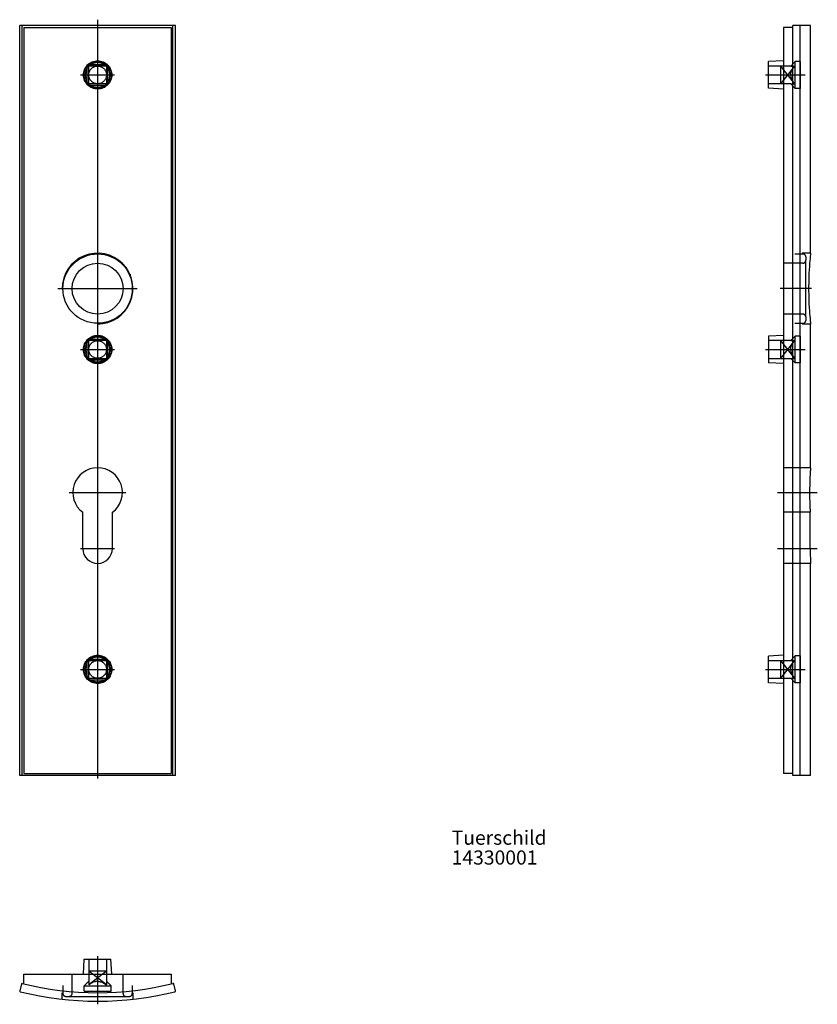
# Model space of a CAD drawing. Extents: x -28 to 254, y -253 to 95.
import ezdxf

# ---------------------------------------------------------------- set-up
doc = ezdxf.new("R2010")
doc.units = 0
doc.linetypes.add('DOT_CENTER', pattern=[0])
doc.linetypes.add('PHANTOM', pattern=[380.999994, 304.799995, -76.199999])
doc.layers.get('0').update_dxf_attribs({"color": 1, "linetype": 'CONTINUOUS'})
doc.layers.add('101', color=1, linetype='CONTINUOUS')

# ---------------------------------------------------------------- blocks, each defined once
blk = doc.blocks.new('_G_T_1')
at = {"layer": '101', "color": 1, "linetype": 'CONTINUOUS', "width": 1.000004}
for s, p in [('Tuerschild', (125, -196.449997)), ('14330001', (125, -203.449997))]:
    blk.add_text(s, height=5, dxfattribs=at).set_placement(p)

msp = doc.modelspace()

# ---------------------------------------------------------------- linework, layer by layer
at = {"layer": '101', "color": 1, "linetype": 'DOT_CENTER'}
for p, q in [((-0.000002, 95), (-0.000002, -173)), ((-6, 75.500015), (6, 75.500015)), ((235.799991, 75.5), (249.799991, 75.5)), ((-14, 0.000015), (14, 0.000015)), ((252.006501, 0.000017), (241.006501, 0.000017)), ((-6, -21.499985), (6, -21.499985)), ((235.799991, -21.5), (249.799991, -21.5)), ((-9.999994, -71.999997), (10.000006, -71.999997)), ((240.075842, -71.999997), (254.075842, -71.999997)), ((-6.000505, -91.799497), (5.999495, -91.799497)), ((240.075331, -91.799497), (254.075331, -91.799497)), ((-6, -134.499985), (6, -134.499985)), ((235.799991, -134.5), (249.799991, -134.5)), ((0, -235.799983), (0, -252.799983))]:
    msp.add_line(p, q, dxfattribs=at)
at = {"layer": '101', "color": 7, "linetype": 'CONTINUOUS'}
for p, q in [((-27.500002, -172), (-27.500002, 93)), ((27.499998, 93), (-27.500002, 93)), ((27.499998, -172), (27.499998, 93)), ((245.43294, 92.25), (242.199992, 92.25)), ((242.199992, 92.25), (242.199992, -171.25)), ((245.43294, -172), (245.43294, 93)), ((251.699991, 93), (245.43294, 93)), ((248.046529, -172), (248.046529, 93)), ((251.699991, 12.5), (251.699991, 93)), ((242.199991, 80.494759), (236.799991, 80.211757)), ((236.799991, 70.788243), (236.799991, 80.211757)), ((242.199991, 70.505241), (236.799991, 70.788243)), ((251.699991, -63.25), (251.699991, -12.5)), ((242.199991, -16.505241), (236.799991, -16.788243)), ((236.799991, -16.788243), (236.799991, -26.211757)), ((242.199991, -26.494759), (236.799991, -26.211757)), ((-5.250002, -91.902255), (-5.250002, -79)), ((5.249998, -91.799497), (5.249998, -78.999997)), ((251.577968, -91.8), (251.577968, -79)), ((251.699991, -172), (251.699991, -97.05)), ((242.199991, -129.505241), (236.799991, -129.788243)), ((236.799991, -139.211757), (236.799991, -129.788243)), ((242.199991, -139.494759), (236.799991, -139.211757)), ((27.499998, -172), (-27.500002, -172)), ((245.43294, -171.25), (242.199992, -171.25)), ((251.699991, -172), (245.43294, -172)), ((-4.994761, -242.199983), (-4.711759, -236.799983)), ((-4.711759, -236.799983), (4.711755, -236.799983)), ((4.994757, -242.199983), (4.711755, -236.799983)), ((-26.000002, -245.583098), (-26.000002, -242.199984)), ((-26.000002, -242.199984), (25.999998, -242.199984)), ((25.999998, -242.199984), (25.999998, -245.583098)), ((-26.882864, -245.621973), (-27.492456, -248.04652)), ((27.492452, -248.04652), (26.88286, -245.621973))]:
    msp.add_line(p, q, dxfattribs=at)
at = {"layer": '101', "color": 1, "linetype": 'PHANTOM'}
for p, q in [((-26.580001, -172), (-26.580001, 93)), ((-26.000002, 92.25), (25.999998, 92.25)), ((-26.000002, 92.25), (-26.000002, -171.25)), ((25.999998, 92.25), (25.999998, -171.25)), ((26.579997, -172), (26.579997, 93)), ((246.299992, 80.25), (244.674992, 78.625)), ((246.299991, 70.75), (246.299992, 80.25)), ((248.099992, 80.25), (246.299992, 80.25)), ((248.099991, 70.75), (248.099992, 80.25)), ((-3.650002, 72.867986), (-3.650002, 78.132014)), ((3.124997, 78.625003), (-3.125003, 78.625004)), ((-3.125003, 72.375), (-3.125003, 78.625)), ((-2.632016, 79.15), (2.632013, 79.15)), ((3.124997, 78.625), (3.124997, 72.375)), ((3.649998, 72.867986), (3.649998, 78.132014)), ((244.674992, 78.625), (236.799992, 78.625)), ((241.099992, 78.625), (241.099992, 72.375)), ((3.124997, 72.375003), (-3.125003, 72.375004)), ((-2.632016, 71.85), (2.632013, 71.85)), ((244.674992, 72.375), (236.799991, 72.375)), ((246.299991, 70.75), (244.674992, 72.375)), ((248.099991, 70.75), (246.299991, 70.75)), ((246.199994, 12.250017), (248.999994, 12.250017)), ((251.699994, 12.500017), (248.699994, 12.500017)), ((249.999994, 11.250017), (249.999994, 10.000017)), ((248.999994, 9.000017), (242.299994, 9.000017)), ((249.999993, -9.999983), (249.999994, 10.000017)), ((248.999993, -8.999983), (242.299993, -8.999983)), ((249.999993, -9.999983), (249.999993, -11.249983)), ((246.199993, -12.249983), (248.999993, -12.249983)), ((251.699994, -12.499982), (248.699994, -12.499982)), ((246.299992, -16.75), (244.674992, -18.375)), ((246.299991, -26.25), (246.299992, -16.75)), ((248.099992, -16.75), (246.299992, -16.75)), ((248.099991, -26.25), (248.099992, -16.75)), ((-3.650002, -24.132014), (-3.650002, -18.867986)), ((3.124997, -18.374997), (-3.125003, -18.374996)), ((-3.125003, -24.625), (-3.125003, -18.375)), ((-2.632016, -17.85), (2.632013, -17.85)), ((3.124997, -18.375), (3.124997, -24.625)), ((3.649998, -24.132014), (3.649998, -18.867986)), ((244.674992, -18.375), (236.799992, -18.375)), ((241.099992, -18.375), (241.099992, -24.625)), ((-3.125003, -24.624996), (3.124997, -24.624997)), ((-2.632016, -25.15), (2.632013, -25.15)), ((236.799991, -24.625), (244.674992, -24.625)), ((246.299991, -26.25), (244.674992, -24.625)), ((248.099991, -26.25), (246.299991, -26.25)), ((251.699991, -63.25), (242.199992, -63.25)), ((251.577966, -79), (242.199992, -79)), ((251.699989, -97.05), (242.199992, -97.05)), ((-3.650002, -137.132014), (-3.650002, -131.867986)), ((-3.125003, -131.374996), (3.124997, -131.374997)), ((-3.125003, -137.625), (-3.125003, -131.375)), ((-2.632016, -130.85), (2.632013, -130.85)), ((3.124997, -131.375), (3.124997, -137.625)), ((3.649998, -137.132014), (3.649998, -131.867986)), ((236.799992, -131.375), (244.674992, -131.375)), ((241.099992, -131.375), (241.099992, -137.625)), ((246.299992, -129.75), (244.674992, -131.375)), ((246.299991, -139.25), (246.299992, -129.75)), ((248.099992, -129.75), (246.299992, -129.75)), ((248.099991, -139.25), (248.099992, -129.75)), ((-3.125003, -137.624996), (3.124997, -137.624997)), ((-2.632016, -138.15), (2.632013, -138.15)), ((236.799991, -137.625), (244.674992, -137.625)), ((246.299991, -139.25), (244.674992, -137.625)), ((248.099991, -139.25), (246.299991, -139.25)), ((-26.000002, -171.25), (25.999998, -171.25)), ((-3.125, -236.799982), (-3.125, -244.674982)), ((3.125, -236.799982), (3.125, -244.674982)), ((-9.000006, -248.999984), (-9.000006, -242.299984)), ((3.125, -241.099982), (-3.125, -241.099982)), ((8.999994, -248.999984), (8.999994, -242.299984)), ((-12.250006, -246.199984), (-12.250006, -248.999984)), ((-4.75, -246.299982), (-3.125, -244.674982)), ((-4.75, -248.099982), (-4.75, -246.299982)), ((-4.75, -246.299982), (4.75, -246.299982)), ((4.75, -246.299982), (3.125, -244.674982)), ((4.75, -248.099982), (4.75, -246.299982)), ((12.249994, -246.199985), (12.249994, -248.999985)), ((-12.500005, -251.006484), (-12.500005, -248.699985)), ((-11.250006, -249.999984), (11.249994, -249.999985)), ((-4.75, -248.099982), (4.75, -248.099982)), ((12.499994, -251.006485), (12.499994, -248.699985))]:
    msp.add_line(p, q, dxfattribs=at)
at = {"layer": '101', "color": 1, "linetype": 'CONTINUOUS'}
for p, q in [((245.969414, 78.625), (241.099992, 72.375)), ((241.099992, 78.625), (245.969409, 72.375)), ((245.969414, -18.375), (241.099992, -24.625)), ((241.099992, -18.375), (245.969409, -24.625)), ((245.969414, -131.375), (241.099992, -137.625)), ((241.099992, -131.375), (245.969409, -137.625)), ((3.125, -241.099982), (-3.125, -245.969399)), ((3.125, -245.969404), (-3.125, -241.099982))]:
    msp.add_line(p, q, dxfattribs=at)
at = {"layer": '101', "color": 1, "linetype": 'PHANTOM'}
for points in [[(244.674992, 75.5), (244.683707, 75.728037), (244.708965, 75.955372), (244.749434, 76.181027), (244.803783, 76.40403), (244.870681, 76.623404), (245.037458, 77.050391), (245.349963, 77.661973), (245.969409, 78.625)], [(244.675001, 78.625), (244.684624, 78.625), (244.713026, 78.625), (244.821338, 78.625), (244.986295, 78.625), (245.193969, 78.625), (245.43218, 78.625), (245.692633, 78.625), (245.969409, 78.625)], [(244.674992, 75.5), (244.683707, 75.271962), (244.708964, 75.044628), (244.749434, 74.818972), (244.803783, 74.59597), (244.870681, 74.376595), (245.037458, 73.949608), (245.349963, 73.338026), (245.969409, 72.375)], [(244.675001, 72.375), (244.684624, 72.375), (244.713026, 72.375), (244.821338, 72.375), (244.986295, 72.375), (245.193968, 72.375), (245.43218, 72.375), (245.692632, 72.375), (245.969409, 72.375)], [(244.674992, -21.5), (244.683707, -21.271963), (244.708965, -21.044628), (244.749434, -20.818973), (244.803783, -20.59597), (244.870681, -20.376596), (245.037458, -19.949609), (245.349963, -19.338027), (245.969409, -18.375)], [(244.675001, -18.375), (244.684624, -18.375), (244.713026, -18.375), (244.821338, -18.375), (244.986295, -18.375), (245.193969, -18.375), (245.43218, -18.375), (245.692633, -18.375), (245.969409, -18.375)], [(244.674992, -21.5), (244.683707, -21.728038), (244.708964, -21.955372), (244.749434, -22.181028), (244.803783, -22.40403), (244.870681, -22.623405), (245.037458, -23.050392), (245.349963, -23.661974), (245.969409, -24.625)], [(244.675001, -24.625), (244.684624, -24.625), (244.713026, -24.625), (244.821338, -24.625), (244.986295, -24.625), (245.193968, -24.625), (245.43218, -24.625), (245.692632, -24.625), (245.969409, -24.625)], [(244.674992, -134.5), (244.683707, -134.271963), (244.708965, -134.044628), (244.749434, -133.818973), (244.803783, -133.59597), (244.870681, -133.376596), (245.037458, -132.949609), (245.349963, -132.338027), (245.969409, -131.375)], [(244.675001, -131.375), (244.684624, -131.375), (244.713026, -131.375), (244.821338, -131.375), (244.986295, -131.375), (245.193969, -131.375), (245.43218, -131.375), (245.692633, -131.375), (245.969409, -131.375)], [(244.674992, -134.5), (244.683707, -134.728038), (244.708964, -134.955372), (244.749434, -135.181028), (244.803783, -135.40403), (244.870681, -135.623405), (245.037458, -136.050392), (245.349963, -136.661974), (245.969409, -137.625)], [(244.675001, -137.625), (244.684624, -137.625), (244.713026, -137.625), (244.821338, -137.625), (244.986295, -137.625), (245.193968, -137.625), (245.43218, -137.625), (245.692632, -137.625), (245.969409, -137.625)], [(0, -244.674982), (-0.228038, -244.683697), (-0.455372, -244.708955), (-0.681028, -244.749424), (-0.90403, -244.803773), (-1.123405, -244.870671), (-1.550392, -245.037448), (-2.161974, -245.349953), (-3.125, -245.969399)], [(-3.125, -244.674991), (-3.125, -244.684614), (-3.125, -244.713016), (-3.125, -244.821328), (-3.125, -244.986285), (-3.125, -245.193959), (-3.125, -245.432171), (-3.125, -245.692623), (-3.125, -245.969399)], [(0, -244.674982), (0.228037, -244.683697), (0.455372, -244.708955), (0.681027, -244.749424), (0.90403, -244.803773), (1.123404, -244.870671), (1.550391, -245.037448), (2.161973, -245.349954), (3.125, -245.969399)], [(3.125, -244.674991), (3.125, -244.684615), (3.125, -244.713017), (3.125, -244.821328), (3.125, -244.986285), (3.125, -245.193959), (3.125, -245.432171), (3.125, -245.692623), (3.125, -245.969399)]]:
    msp.add_lwpolyline(points, dxfattribs=at)
at = {"layer": '101', "color": 7, "linetype": 'CONTINUOUS'}
for points in [[(251.699991, 12.5), (251.700109, 12.499982), (251.700215, 12.499954), (251.700264, 12.499937), (251.70031, 12.499918), (251.700354, 12.499897), (251.700395, 12.499874), (251.700433, 12.499849), (251.700469, 12.499821), (251.700503, 12.499792), (251.700534, 12.499761), (251.700562, 12.499728), (251.700589, 12.499693), (251.700613, 12.499656), (251.700635, 12.499617), (251.700655, 12.499577), (251.700672, 12.499535), (251.700701, 12.499446), (251.700722, 12.49935), (251.700735, 12.499248), (251.700741, 12.499141), (251.70074, 12.499028), (251.700718, 12.498786), (251.700673, 12.498525), (251.700523, 12.497956), (251.699446, 12.495073), (251.699206, 12.49432), (251.699027, 12.493616), (251.6989, 12.492953), (251.698769, 12.491726), (251.698765, 12.488917), (251.698548, 12.485603), (251.697813, 12.480302), (251.6951, 12.455702), (251.691312, 12.421287), (251.686456, 12.377075), (251.680551, 12.323108), (251.66569, 12.186143), (251.646927, 12.010862), (251.62446, 11.797738), (251.598563, 11.547449), (251.569607, 11.260932), (251.537968, 10.939141), (251.504025, 10.583034), (251.430844, 9.772158), (251.353766, 8.838795), (251.276666, 7.794343), (251.203332, 6.651893), (251.137488, 5.425635), (251.082459, 4.130656), (251.040983, 2.783334), (251.006514, 0.000005), (251.04099, -2.783325), (251.082436, -4.130688), (251.137491, -5.425593), (251.203323, -6.651957), (251.276651, -7.794411), (251.353774, -8.838811), (251.430827, -9.772015), (251.504028, -10.58293), (251.53801, -10.939231), (251.569627, -11.261033), (251.598514, -11.547381), (251.62436, -11.797518), (251.646857, -12.010692), (251.665693, -12.186147), (251.680572, -12.323159), (251.686467, -12.377101), (251.691314, -12.421293), (251.6951, -12.455703), (251.697813, -12.480303), (251.698446, -12.484736), (251.698671, -12.486879), (251.698765, -12.488918), (251.698748, -12.491148), (251.698817, -12.492326), (251.6989, -12.492954), (251.699027, -12.493616), (251.699206, -12.494321), (251.699446, -12.495073), (251.700425, -12.497653), (251.700607, -12.498248), (251.700673, -12.498525), (251.700718, -12.498786), (251.70074, -12.499028), (251.700741, -12.499141), (251.700735, -12.499248), (251.700722, -12.49935), (251.700701, -12.499446), (251.700672, -12.499535), (251.700655, -12.499577), (251.700635, -12.499617), (251.700613, -12.499656), (251.700589, -12.499693), (251.700562, -12.499728), (251.700534, -12.499761), (251.700503, -12.499792), (251.700469, -12.499821), (251.700433, -12.499849), (251.700395, -12.499874), (251.700354, -12.499897), (251.70031, -12.499918), (251.700264, -12.499938), (251.700215, -12.499954), (251.700109, -12.499982), (251.699991, -12.5)], [(251.699991, -63.25), (251.700043, -63.250006), (251.700091, -63.250016), (251.700113, -63.250023), (251.700134, -63.25003), (251.700154, -63.250039), (251.700173, -63.250048), (251.700191, -63.250058), (251.700208, -63.250069), (251.700223, -63.250081), (251.700238, -63.250094), (251.700252, -63.250108), (251.700265, -63.250122), (251.700277, -63.250138), (251.700288, -63.250154), (251.700298, -63.25017), (251.700307, -63.250188), (251.700323, -63.250226), (251.700335, -63.250266), (251.700344, -63.250309), (251.70035, -63.250355), (251.700353, -63.250403), (251.70035, -63.250507), (251.700337, -63.25062), (251.700285, -63.250869), (251.699821, -63.252181), (251.699539, -63.253033), (251.699338, -63.253816), (251.699206, -63.254539), (251.699133, -63.255211), (251.699108, -63.255843), (251.699158, -63.257022), (251.699314, -63.25872), (251.699356, -63.260717), (251.698471, -63.269608), (251.697295, -63.284837), (251.693956, -63.328289), (251.689314, -63.389013), (251.683393, -63.46694), (251.676241, -63.561902), (251.667934, -63.673634), (251.65855, -63.801866), (251.636859, -64.106753), (251.611787, -64.474395), (251.584088, -64.901992), (251.554689, -65.385946), (251.524523, -65.922548), (251.494535, -66.507448), (251.438862, -67.803112), (251.394696, -69.232476), (251.367676, -70.75013), (251.361153, -72.30762), (251.375987, -73.855357), (251.410348, -75.343843), (251.459786, -76.725608), (251.577968, -79)]]:
    msp.add_lwpolyline(points, dxfattribs=at)
at = {"layer": '101', "color": 1, "linetype": 'PHANTOM'}
for centre, radius in [((-0.000002, 75.5), 5), ((-0.000002, 75.5), 4.75), ((-0.000002, 75.5), 4.711757), ((-0.000003, 75.5), 3.125), ((-0.000002, -21.5), 5), ((-0.000002, -21.5), 4.75), ((-0.000002, -21.5), 4.711757), ((-0.000003, -21.5), 3.125), ((-0.000002, -134.5), 5), ((-0.000002, -134.5), 4.75), ((-0.000002, -134.5), 4.711757), ((-0.000003, -134.5), 3.125)]:
    msp.add_circle(centre, radius, dxfattribs=at)
at = {"layer": '101', "color": 7, "linetype": 'CONTINUOUS'}
for radius in [12.25, 9]:
    msp.add_circle((-0.000002, 0), radius, dxfattribs=at)
at = {"layer": '101', "color": 1, "linetype": 'PHANTOM'}
for centre, radius, start, end in [((-0.000002, 75.5), 4.347056, 147.103038, 212.896962), ((-0.000002, 75.5), 4.5, 125.795368, 144.204632), ((-0.000002, 75.5), 4.347056, 57.103038, 122.896962), ((-0.000002, 75.5), 4.5, 35.795368, 54.204632), ((-0.000002, 75.5), 4.347056, 327.103038, 32.896962), ((-0.000002, 75.5), 4.5, 215.795368, 234.204632), ((-0.000002, 75.5), 4.347056, 237.103038, 302.896962), ((-0.000002, 75.5), 4.5, 305.795368, 324.204632), ((248.999982, 11.250005), 1.000012, 0.000682, 89.999313), ((248.999982, 10.000029), 1.000012, 270.000682, 359.999313), ((12.499998, 5.09902), 1, 180, 202.191607), ((248.999981, -9.999995), 1.000012, 0.000682, 89.999313), ((248.999981, -11.249971), 1.000012, 270.000682, 359.999313), ((-0.000002, -21.5), 4.347056, 57.103038, 122.896962), ((-0.000002, -21.5), 4.347056, 147.103038, 212.896962), ((-0.000002, -21.5), 4.5, 125.795368, 144.204632), ((-0.000002, -21.5), 4.5, 35.795368, 54.204632), ((-0.000002, -21.5), 4.347056, 327.103038, 32.896962), ((-0.000002, -21.5), 4.5, 215.795368, 234.204632), ((-0.000002, -21.5), 4.5, 305.795368, 324.204632), ((-0.000002, -21.5), 4.347056, 237.103038, 302.896962), ((-0.000002, -134.5), 4.347056, 147.103038, 212.896962), ((-0.000002, -134.5), 4.5, 125.795368, 144.204632), ((-0.000002, -134.5), 4.347056, 57.103038, 122.896962), ((-0.000002, -134.5), 4.5, 35.795368, 54.204632), ((-0.000002, -134.5), 4.347056, 327.103038, 32.896962), ((-0.000002, -134.5), 4.5, 215.795368, 234.204632), ((-0.000002, -134.5), 4.347056, 237.103038, 302.896962), ((-0.000002, -134.5), 4.5, 305.795368, 324.204632), ((-11.249994, -248.999972), 1.000012, 180.000682, 269.999313), ((-10.000018, -248.999972), 1.000012, 270.000682, 359.999313), ((10.000006, -248.999973), 1.000012, 180.000682, 269.999313), ((11.249982, -248.999973), 1.000012, 270.000682, 359.999313)]:
    msp.add_arc(centre, radius, start, end, dxfattribs=at)
at = {"layer": '101', "color": 7, "linetype": 'CONTINUOUS'}
for centre, radius, start, end in [((-0.0005, -0.000498), 12.500498, 270.000675, 180.001829), ((-0.000004, -71.999999), 8.749999, 306.869919, 233.130117), ((-0.000505, -91.799497), 5.250503, 181.121414, 0), ((364.724196, -91.796606), 113.146228, 180.001719, 182.661207), ((-26.64041, -245.682932), 0.25, 76.01686, 165.886938), ((-0.000002, -138.699984), 110, 256.01686, 283.98314), ((26.640406, -245.682932), 0.25, 14.113062, 103.98314), ((-27.250002, -248.107479), 0.25, 165.886938, 256.01398), ((-0.000002, -138.699984), 113, 256.01398, 283.98602), ((27.249998, -248.107479), 0.25, 283.98602, 14.113062)]:
    msp.add_arc(centre, radius, start, end, dxfattribs=at)

# ---------------------------------------------------------------- block references
msp.add_blockref('_G_T_1', (0, 0))

doc.saveas('drawing.dxf')
